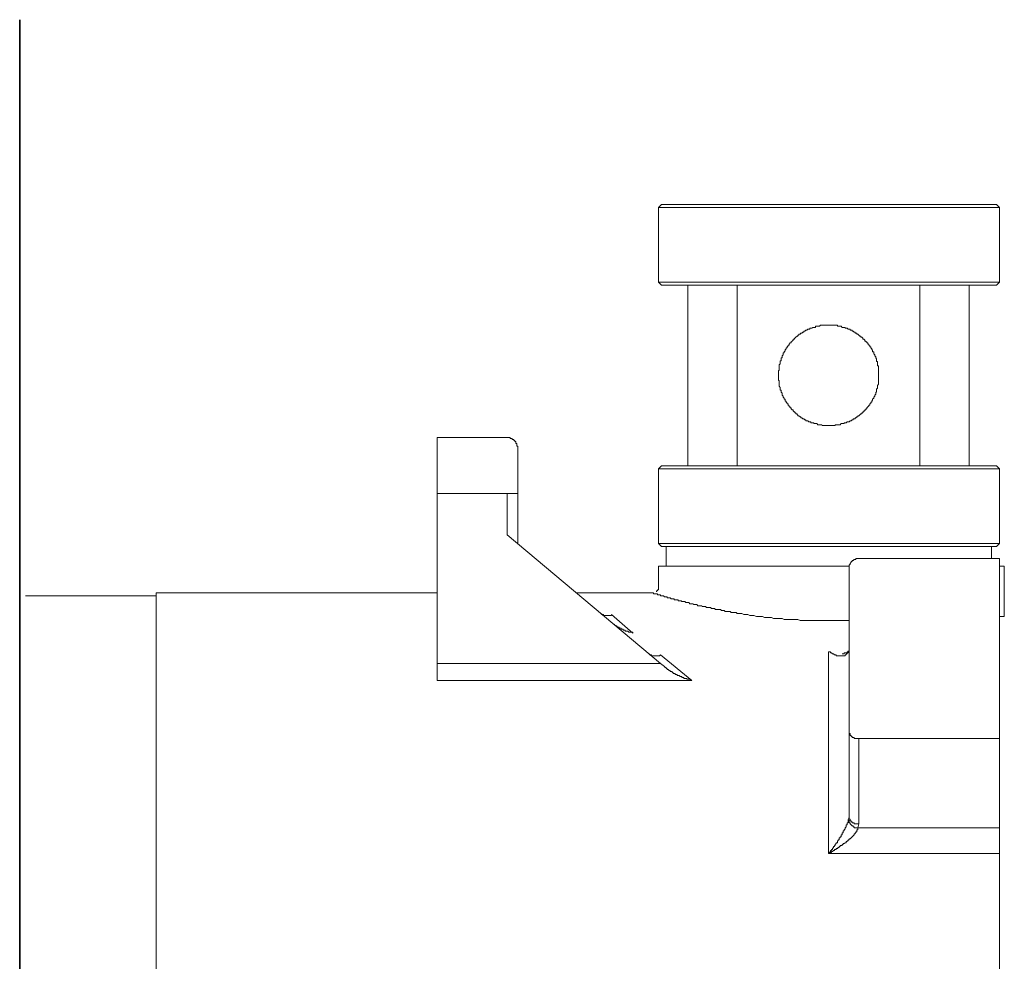
# Model space of a CAD drawing. Units: inches. Extents: x -447 to 731, y -922 to -79.
# Drawn here: x 337 to 435, y -680 to -587 of the extents above; entities that cross this region are included whole.
import ezdxf

# ---------------------------------------------------------------- set-up
doc = ezdxf.new("R2010")
doc.units = ezdxf.units.IN
doc.header["$MEASUREMENT"] = 0
doc.layers.add('图层 1', color=7, linetype='Continuous')

msp = doc.modelspace()

# ---------------------------------------------------------------- linework, layer by layer
at = {"layer": '图层 1', "color": 7, "lineweight": 35}
msp.add_lwpolyline([(337.316, -863.478), (337.316, -586.842)], dxfattribs=at)
at = {"layer": '图层 1', "color": 7, "lineweight": 9}
for points in [[(401.034, -605.184), (400.746, -605.477)], [(401.034, -605.184), (434.313, -605.184)], [(434.606, -605.477), (434.313, -605.184)], [(400.746, -605.477), (400.746, -612.898)], [(434.606, -605.477), (400.746, -605.477)], [(434.606, -612.898), (434.606, -605.477)], [(400.746, -612.898), (401.034, -613.191)], [(400.746, -612.898), (434.606, -612.898)], [(434.313, -613.191), (434.606, -612.898)], [(403.66, -613.191), (401.034, -613.191)], [(408.55, -613.191), (403.66, -613.191)], [(403.66, -631.162), (403.66, -613.191)], [(426.697, -613.191), (408.55, -613.191)], [(408.55, -613.191), (408.55, -631.162)], [(431.579, -613.191), (426.697, -613.191)], [(426.697, -631.162), (426.697, -613.191)], [(434.313, -613.191), (431.579, -613.191)], [(431.579, -613.191), (431.579, -631.162)], [(422.606, -622.174), (422.606, -622.077), (422.606, -621.979), (422.606, -621.886), (422.606, -621.784), (422.606, -621.681), (422.606, -621.593), (422.606, -621.491), (422.606, -621.388), (422.606, -621.3), (422.606, -621.203), (422.508, -621.203), (422.508, -621.1), (422.508, -621.003), (422.508, -620.905), (422.508, -620.802), (422.41, -620.802), (422.41, -620.714), (422.41, -620.607), (422.41, -620.509), (422.313, -620.412), (422.313, -620.324), (422.215, -620.221), (422.215, -620.124), (422.118, -620.026), (422.118, -619.933), (422.118, -619.831), (422.01, -619.831), (422.01, -619.733), (422.01, -619.64), (421.922, -619.64), (421.922, -619.533), (421.815, -619.44), (421.815, -619.343), (421.727, -619.343), (421.727, -619.24), (421.62, -619.147), (421.62, -619.05), (421.532, -619.05), (421.532, -618.947), (421.424, -618.947), (421.424, -618.849), (421.327, -618.849), (421.327, -618.757), (421.229, -618.757), (421.229, -618.659), (421.141, -618.557), (421.043, -618.557), (421.043, -618.464), (420.936, -618.371), (420.848, -618.371), (420.848, -618.268), (420.75, -618.268), (420.648, -618.171), (420.55, -618.078), (420.453, -618.078), (420.453, -617.98), (420.355, -617.98), (420.267, -617.98), (420.267, -617.878), (420.16, -617.878), (420.062, -617.775), (419.964, -617.775), (419.964, -617.687), (419.867, -617.687), (419.769, -617.687), (419.769, -617.585), (419.672, -617.585), (419.574, -617.585), (419.476, -617.482), (419.388, -617.482), (419.281, -617.482), (419.281, -617.395), (419.183, -617.395), (419.086, -617.395), (418.988, -617.395), (418.89, -617.292), (418.802, -617.292), (418.695, -617.292), (418.597, -617.292), (418.51, -617.292), (418.51, -617.19), (418.402, -617.19), (418.304, -617.19), (418.207, -617.19), (418.109, -617.19), (418.012, -617.19), (417.914, -617.19), (417.816, -617.19), (417.719, -617.19), (417.621, -617.19), (417.523, -617.19), (417.426, -617.19), (417.328, -617.19), (417.23, -617.19), (417.133, -617.19), (417.035, -617.19), (416.937, -617.19), (416.84, -617.19), (416.742, -617.292), (416.645, -617.292), (416.557, -617.292), (416.459, -617.292), (416.352, -617.292), (416.352, -617.395), (416.264, -617.395), (416.156, -617.395), (416.059, -617.395), (415.961, -617.482), (415.863, -617.482), (415.766, -617.482), (415.766, -617.585), (415.668, -617.585), (415.57, -617.585), (415.483, -617.687), (415.375, -617.687), (415.278, -617.775), (415.18, -617.775), (415.18, -617.878), (415.082, -617.878), (414.985, -617.98), (414.887, -617.98), (414.799, -618.078), (414.692, -618.078), (414.692, -618.171), (414.594, -618.171), (414.594, -618.268), (414.506, -618.268), (414.399, -618.371), (414.301, -618.464), (414.213, -618.557), (414.116, -618.557), (414.116, -618.659), (414.008, -618.757), (413.92, -618.849), (413.92, -618.947), (413.823, -618.947), (413.725, -619.05), (413.725, -619.147), (413.618, -619.147), (413.618, -619.24), (413.52, -619.343), (413.52, -619.44), (413.432, -619.44), (413.432, -619.533), (413.325, -619.64), (413.325, -619.733), (413.227, -619.831), (413.227, -619.933), (413.139, -619.933), (413.139, -620.026), (413.139, -620.124), (413.032, -620.221), (413.032, -620.324), (413.032, -620.412), (412.934, -620.412), (412.934, -620.509), (412.934, -620.607), (412.934, -620.714), (412.836, -620.714), (412.836, -620.802), (412.836, -620.905), (412.836, -621.003), (412.739, -621.1), (412.739, -621.203), (412.739, -621.3), (412.739, -621.388), (412.739, -621.491), (412.739, -621.593), (412.739, -621.681), (412.651, -621.681), (412.651, -621.784), (412.651, -621.886), (412.651, -621.979), (412.651, -622.077), (412.651, -622.174), (412.651, -622.272), (412.651, -622.37), (412.651, -622.462), (412.651, -622.57), (412.651, -622.667), (412.739, -622.667), (412.739, -622.755), (412.739, -622.863), (412.739, -622.96), (412.739, -623.048), (412.739, -623.156), (412.739, -623.248), (412.836, -623.351), (412.836, -623.439), (412.836, -623.541), (412.836, -623.639), (412.934, -623.639), (412.934, -623.737), (412.934, -623.834), (413.032, -623.932), (413.032, -624.029), (413.032, -624.122), (413.139, -624.225), (413.139, -624.322), (413.227, -624.425), (413.227, -624.518), (413.325, -624.518), (413.325, -624.615), (413.325, -624.713), (413.432, -624.713), (413.432, -624.816), (413.52, -624.908), (413.52, -625.006), (413.618, -625.006), (413.618, -625.113), (413.725, -625.201), (413.725, -625.299), (413.823, -625.299), (413.823, -625.397), (413.92, -625.397), (413.92, -625.494), (414.008, -625.587), (414.116, -625.587), (414.116, -625.685), (414.213, -625.787), (414.301, -625.787), (414.301, -625.885), (414.399, -625.885), (414.399, -625.982), (414.506, -625.982), (414.506, -626.08), (414.594, -626.08), (414.594, -626.178), (414.692, -626.178), (414.799, -626.275), (414.887, -626.275), (414.887, -626.373), (414.985, -626.373), (415.082, -626.471), (415.18, -626.471), (415.278, -626.568), (415.375, -626.568), (415.375, -626.666), (415.483, -626.666), (415.57, -626.666), (415.668, -626.764), (415.766, -626.764), (415.863, -626.764), (415.863, -626.861), (415.961, -626.861), (416.059, -626.861), (416.156, -626.861), (416.156, -626.954), (416.264, -626.954), (416.352, -626.954), (416.459, -626.954), (416.557, -627.066), (416.645, -627.066), (416.742, -627.066), (416.84, -627.066), (416.937, -627.066), (417.035, -627.154), (417.133, -627.154), (417.23, -627.154), (417.328, -627.154), (417.426, -627.154), (417.523, -627.154), (417.621, -627.154), (417.719, -627.154), (417.816, -627.154), (417.914, -627.154), (418.012, -627.154), (418.109, -627.154), (418.207, -627.154), (418.304, -627.154), (418.304, -627.066), (418.402, -627.066), (418.51, -627.066), (418.597, -627.066), (418.695, -627.066), (418.802, -627.066), (418.89, -626.954), (418.988, -626.954), (419.086, -626.954), (419.183, -626.954), (419.183, -626.861), (419.281, -626.861), (419.388, -626.861), (419.476, -626.764), (419.574, -626.764), (419.672, -626.764), (419.769, -626.666), (419.867, -626.666), (419.964, -626.568), (420.062, -626.568), (420.062, -626.471), (420.16, -626.471), (420.267, -626.471), (420.267, -626.373), (420.355, -626.373), (420.453, -626.275), (420.55, -626.275), (420.55, -626.178), (420.648, -626.178), (420.75, -626.08), (420.848, -625.982), (420.936, -625.982), (420.936, -625.885), (421.043, -625.885), (421.043, -625.787), (421.141, -625.787), (421.141, -625.685), (421.229, -625.685), (421.229, -625.587), (421.327, -625.587), (421.327, -625.494), (421.424, -625.494), (421.424, -625.397), (421.532, -625.299), (421.62, -625.201), (421.62, -625.113), (421.727, -625.113), (421.727, -625.006), (421.815, -624.908), (421.815, -624.816), (421.922, -624.816), (421.922, -624.713), (422.01, -624.615), (422.01, -624.518), (422.118, -624.425), (422.118, -624.322), (422.215, -624.225), (422.215, -624.122), (422.313, -624.029), (422.313, -623.932), (422.313, -623.834), (422.41, -623.834), (422.41, -623.737), (422.41, -623.639), (422.41, -623.541), (422.508, -623.439), (422.508, -623.351), (422.508, -623.248), (422.508, -623.156), (422.606, -623.048), (422.606, -622.96), (422.606, -622.863), (422.606, -622.755), (422.606, -622.667), (422.606, -622.57), (422.606, -622.462), (422.606, -622.37), (422.606, -622.272), (422.606, -622.174), (422.606, -622.174)], [(385.713, -628.326), (378.781, -628.326)], [(378.781, -633.892), (378.781, -628.326)], [(386.787, -629.307), (386.787, -629.205), (386.69, -629.205), (386.69, -629.102), (386.69, -629.014), (386.69, -628.921), (386.592, -628.921), (386.592, -628.809), (386.592, -628.721), (386.494, -628.721), (386.494, -628.619), (386.397, -628.619), (386.397, -628.516), (386.299, -628.516), (386.201, -628.516), (386.201, -628.423), (386.104, -628.423), (386.006, -628.423), (386.006, -628.326), (385.904, -628.326), (385.811, -628.326), (385.713, -628.326)], [(386.787, -629.307), (386.787, -633.892)], [(401.034, -631.162), (400.746, -631.45)], [(400.746, -631.45), (400.746, -638.871)], [(434.606, -631.45), (400.746, -631.45)], [(401.034, -631.162), (403.66, -631.162)], [(408.55, -631.162), (403.66, -631.162)], [(408.55, -631.162), (426.697, -631.162)], [(431.579, -631.162), (426.697, -631.162)], [(431.579, -631.162), (434.313, -631.162)], [(434.606, -631.45), (434.313, -631.162)], [(434.606, -638.871), (434.606, -631.45)], [(385.713, -633.892), (378.781, -633.892)], [(378.781, -650.789), (378.781, -633.892)], [(385.713, -637.993), (385.713, -633.892)], [(385.713, -633.892), (386.787, -633.892)], [(386.787, -633.892), (386.787, -638.871)], [(400.936, -650.789), (385.713, -637.993)], [(400.746, -638.871), (401.034, -639.164)], [(400.746, -638.871), (434.606, -638.871)], [(434.313, -639.164), (401.034, -639.164)], [(401.522, -639.164), (401.522, -641.122)], [(433.825, -640.346), (433.825, -639.164)], [(434.313, -639.164), (434.606, -638.871)], [(420.648, -640.346), (420.55, -640.346), (420.453, -640.346), (420.355, -640.346), (420.355, -640.434), (420.267, -640.434), (420.16, -640.434), (420.062, -640.536), (419.964, -640.536), (419.964, -640.634), (419.867, -640.634), (419.867, -640.727), (419.769, -640.829), (419.769, -640.927), (419.672, -641.02), (419.672, -641.122), (419.672, -641.225), (419.672, -641.317)], [(434.606, -640.346), (420.648, -640.346)], [(434.606, -658.21), (434.606, -640.346)], [(400.746, -641.122), (400.746, -643.265)], [(419.672, -641.122), (400.746, -641.122)], [(419.672, -657.526), (419.672, -641.317)], [(434.606, -641.122), (435.085, -641.122)], [(435.085, -641.122), (435.085, -646.102)], [(400.746, -643.265), (400.746, -643.363), (400.746, -643.466), (400.648, -643.466), (400.648, -643.563), (400.541, -643.563), (400.541, -643.656)], [(350.874, -644.051), (337.897, -644.051)], [(378.781, -643.759), (350.874, -643.759)], [(350.874, -643.759), (350.874, -755.781)], [(400.252, -643.759), (392.636, -643.759)], [(419.672, -646.493), (419.388, -646.493), (419.183, -646.493), (418.988, -646.493), (418.89, -646.493), (418.695, -646.493), (418.597, -646.493), (418.51, -646.493), (418.402, -646.493), (418.304, -646.493), (418.207, -646.493), (418.012, -646.493), (417.914, -646.493), (417.816, -646.493), (417.621, -646.493), (417.328, -646.493), (417.133, -646.493), (416.937, -646.493), (416.645, -646.493), (416.459, -646.493), (416.264, -646.493), (415.961, -646.493), (415.766, -646.493), (415.483, -646.493), (415.278, -646.493), (415.082, -646.493), (414.799, -646.493), (414.594, -646.4), (414.399, -646.4), (414.213, -646.4), (413.92, -646.4), (413.725, -646.4), (413.52, -646.4), (413.227, -646.4), (413.032, -646.297), (412.836, -646.297), (412.651, -646.297), (412.358, -646.297), (412.153, -646.297), (411.967, -646.2), (411.772, -646.2), (411.479, -646.2), (411.274, -646.2), (411.089, -646.102), (410.893, -646.102), (410.698, -646.102), (410.493, -646.102), (410.21, -646.004), (410.005, -646.004), (409.809, -646.004), (409.624, -645.912), (409.419, -645.912), (409.233, -645.912), (409.038, -645.809), (408.843, -645.809), (408.735, -645.809), (408.647, -645.809), (408.55, -645.809), (408.452, -645.711), (408.355, -645.711), (408.247, -645.711), (408.159, -645.711), (408.062, -645.711), (407.964, -645.711), (407.866, -645.614), (407.769, -645.614), (407.661, -645.614), (407.573, -645.614), (407.466, -645.614), (407.378, -645.614), (407.28, -645.511), (407.183, -645.511), (407.085, -645.511), (406.988, -645.511), (406.89, -645.414), (406.782, -645.414), (406.695, -645.414), (406.597, -645.414), (406.499, -645.414), (406.402, -645.414), (406.306, -645.326), (406.209, -645.326), (406.106, -645.326), (406.009, -645.326), (405.906, -645.218), (405.818, -645.218), (405.716, -645.218), (405.618, -645.218), (405.525, -645.218), (405.418, -645.126), (405.335, -645.126), (405.232, -645.126), (405.125, -645.126), (405.032, -645.038), (404.944, -645.038), (404.842, -645.038), (404.744, -645.038), (404.646, -645.038), (404.549, -644.925), (404.451, -644.925), (404.349, -644.925), (404.256, -644.925), (404.158, -644.838), (404.061, -644.838), (403.958, -644.838), (403.865, -644.838), (403.768, -644.73), (403.66, -644.73), (403.572, -644.73), (403.475, -644.73), (403.377, -644.632), (403.279, -644.632), (403.182, -644.632), (403.079, -644.632), (402.987, -644.545), (402.889, -644.545), (402.791, -644.545), (402.694, -644.545), (402.694, -644.442), (402.596, -644.442), (402.498, -644.442), (402.401, -644.442), (402.303, -644.442), (402.303, -644.344), (402.205, -644.344), (402.113, -644.344), (402.01, -644.344), (401.912, -644.252), (401.815, -644.252), (401.722, -644.252), (401.62, -644.252), (401.62, -644.149), (401.522, -644.149), (401.424, -644.149), (401.327, -644.149), (401.229, -644.051), (401.131, -644.051), (401.034, -644.051), (400.936, -644.051), (400.936, -643.959), (400.843, -643.959), (400.746, -643.959), (400.648, -643.959), (400.648, -643.856), (400.541, -643.856), (400.448, -643.856), (400.355, -643.856), (400.252, -643.856), (400.252, -643.759)], [(395.077, -645.809), (395.077, -645.912), (395.18, -645.912), (395.273, -645.912), (395.273, -646.004), (395.375, -646.004), (395.468, -646.004), (395.57, -646.004), (395.668, -646.004), (395.766, -646.004), (395.859, -646.004), (395.966, -646.004), (396.064, -646.004), (396.064, -645.912)], [(396.064, -645.912), (398.202, -647.762)], [(434.606, -646.102), (435.085, -646.102)], [(396.352, -646.883), (396.449, -646.986), (396.542, -646.986), (396.542, -647.074), (396.64, -647.074), (396.64, -647.171), (396.737, -647.171), (396.835, -647.171), (396.835, -647.274), (396.937, -647.274), (397.04, -647.274), (397.04, -647.366), (397.128, -647.366), (397.226, -647.366), (397.226, -647.469), (397.323, -647.469), (397.426, -647.469), (397.426, -647.567), (397.518, -647.567), (397.616, -647.567), (397.714, -647.567), (397.811, -647.664), (397.914, -647.664), (398.012, -647.664), (398.104, -647.664), (398.202, -647.664), (398.202, -647.762)], [(400.936, -649.91), (400.843, -650.003), (400.746, -650.003), (400.648, -650.003), (400.541, -650.003), (400.448, -650.003), (400.355, -650.003), (400.252, -650.003), (400.16, -650.003), (400.057, -650.003), (400.057, -649.91), (399.964, -649.91), (399.862, -649.91), (399.862, -649.817), (399.769, -649.817)], [(400.936, -649.91), (404.061, -652.454)], [(417.621, -669.639), (417.621, -649.622)], [(419.574, -649.622), (419.574, -649.71), (419.476, -649.71), (419.476, -649.817), (419.388, -649.817), (419.388, -649.91), (419.281, -649.91), (419.281, -650.003), (419.183, -650.003), (419.086, -650.003), (418.988, -650.003), (418.89, -650.003), (418.802, -650.003), (418.695, -650.003), (418.597, -650.003), (418.51, -650.003), (418.402, -650.003), (418.402, -649.91), (418.304, -649.91), (418.207, -649.91), (418.109, -649.817), (418.012, -649.817), (417.914, -649.71), (417.816, -649.71), (417.816, -649.622), (417.719, -649.622), (417.621, -649.622)], [(419.574, -649.529), (419.574, -649.622), (419.476, -649.622), (419.476, -649.71), (419.388, -649.71), (419.281, -649.71), (419.183, -649.71), (419.183, -649.817), (419.086, -649.817), (418.988, -649.817)], [(419.574, -649.622), (419.574, -649.529)], [(378.781, -650.789), (400.936, -650.789)], [(378.781, -652.454), (378.781, -650.789)], [(400.936, -650.789), (401.327, -651.077)], [(401.327, -651.077), (401.424, -651.184), (401.522, -651.184), (401.522, -651.277), (401.62, -651.277), (401.62, -651.38), (401.722, -651.38), (401.815, -651.477), (401.912, -651.477), (401.912, -651.57), (402.01, -651.57), (402.113, -651.57), (402.113, -651.673), (402.205, -651.673), (402.205, -651.765), (402.303, -651.765), (402.401, -651.765), (402.401, -651.858), (402.498, -651.858), (402.596, -651.858), (402.596, -651.966), (402.694, -651.966), (402.791, -651.966), (402.889, -652.063), (402.987, -652.063), (403.079, -652.063), (403.079, -652.156), (403.182, -652.156), (403.279, -652.156), (403.279, -652.254), (403.377, -652.254), (403.475, -652.254), (403.572, -652.254), (403.572, -652.346), (403.66, -652.346), (403.768, -652.346), (403.865, -652.346), (403.958, -652.454), (404.061, -652.454)], [(404.061, -652.454), (378.781, -652.454)], [(419.672, -657.526), (419.672, -657.624), (419.672, -657.727), (419.769, -657.727), (419.769, -657.819), (419.769, -657.917), (419.867, -657.917), (419.867, -658.019), (419.964, -658.019), (419.964, -658.117), (420.062, -658.117), (420.16, -658.117), (420.16, -658.21), (420.267, -658.21), (420.355, -658.21), (420.453, -658.21), (420.55, -658.21), (420.648, -658.21)], [(419.672, -666.026), (419.672, -657.526)], [(420.648, -658.21), (434.606, -658.21)], [(420.648, -658.21), (420.648, -666.71)], [(434.606, -667.096), (434.606, -658.21)], [(417.621, -669.639), (417.719, -669.639), (417.719, -669.537), (417.816, -669.449), (417.816, -669.346), (417.914, -669.346), (417.914, -669.244), (418.012, -669.244), (418.012, -669.151), (418.109, -669.048), (418.109, -668.956), (418.207, -668.956), (418.207, -668.858), (418.304, -668.858), (418.304, -668.751), (418.402, -668.663), (418.402, -668.57), (418.51, -668.57), (418.51, -668.467), (418.51, -668.37), (418.597, -668.37), (418.597, -668.277), (418.695, -668.277), (418.695, -668.175), (418.695, -668.077), (418.802, -668.077), (418.802, -667.979), (418.89, -667.979), (418.89, -667.882), (418.89, -667.784), (418.988, -667.784), (418.988, -667.686), (418.988, -667.589), (419.086, -667.589), (419.086, -667.496), (419.086, -667.388), (419.183, -667.388), (419.183, -667.296), (419.281, -667.198), (419.281, -667.096), (419.388, -667.003), (419.388, -666.905), (419.388, -666.807), (419.476, -666.807), (419.476, -666.71), (419.476, -666.612), (419.574, -666.612), (419.574, -666.515), (419.574, -666.412), (419.574, -666.314)], [(419.574, -666.314), (419.672, -666.026)], [(419.574, -666.314), (419.672, -666.412), (419.672, -666.515), (419.672, -666.612), (419.769, -666.612), (419.769, -666.71), (419.867, -666.807), (419.964, -666.905), (420.062, -666.905), (420.062, -667.003), (420.16, -667.003), (420.16, -667.096), (420.267, -667.096), (420.355, -667.096), (420.453, -667.096), (420.55, -667.096)], [(419.672, -666.026), (419.672, -666.119), (419.672, -666.226), (419.769, -666.226), (419.769, -666.314), (419.769, -666.412), (419.867, -666.412), (419.867, -666.515), (419.964, -666.515), (419.964, -666.612), (420.062, -666.612), (420.16, -666.612), (420.16, -666.71), (420.267, -666.71), (420.355, -666.71), (420.453, -666.71), (420.55, -666.71), (420.648, -666.71)], [(420.648, -666.71), (420.55, -667.096)], [(420.55, -667.096), (420.55, -667.198), (420.55, -667.296), (420.453, -667.296), (420.453, -667.388), (420.453, -667.496), (420.355, -667.496), (420.355, -667.589), (420.267, -667.589), (420.267, -667.686), (420.16, -667.686), (420.16, -667.784), (420.062, -667.882), (419.964, -667.979), (419.867, -668.077), (419.769, -668.175), (419.672, -668.175), (419.672, -668.277), (419.574, -668.277), (419.574, -668.37), (419.476, -668.37), (419.476, -668.467), (419.388, -668.467), (419.388, -668.57), (419.281, -668.57), (419.183, -668.663), (419.086, -668.663), (419.086, -668.751), (418.988, -668.751), (418.988, -668.858), (418.89, -668.858), (418.802, -668.858), (418.802, -668.956), (418.695, -668.956), (418.695, -669.048), (418.597, -669.048), (418.51, -669.151), (418.402, -669.151), (418.402, -669.244), (418.304, -669.244), (418.207, -669.244), (418.207, -669.346), (418.109, -669.346), (418.012, -669.449), (417.914, -669.449), (417.914, -669.537), (417.816, -669.537), (417.719, -669.537), (417.719, -669.639), (417.621, -669.639)], [(420.55, -667.096), (434.606, -667.096)], [(434.606, -667.096), (434.606, -669.639)], [(434.606, -669.639), (417.621, -669.639)], [(434.606, -669.639), (434.606, -695.617)]]:
    msp.add_lwpolyline(points, dxfattribs=at)

doc.saveas('drawing.dxf')
